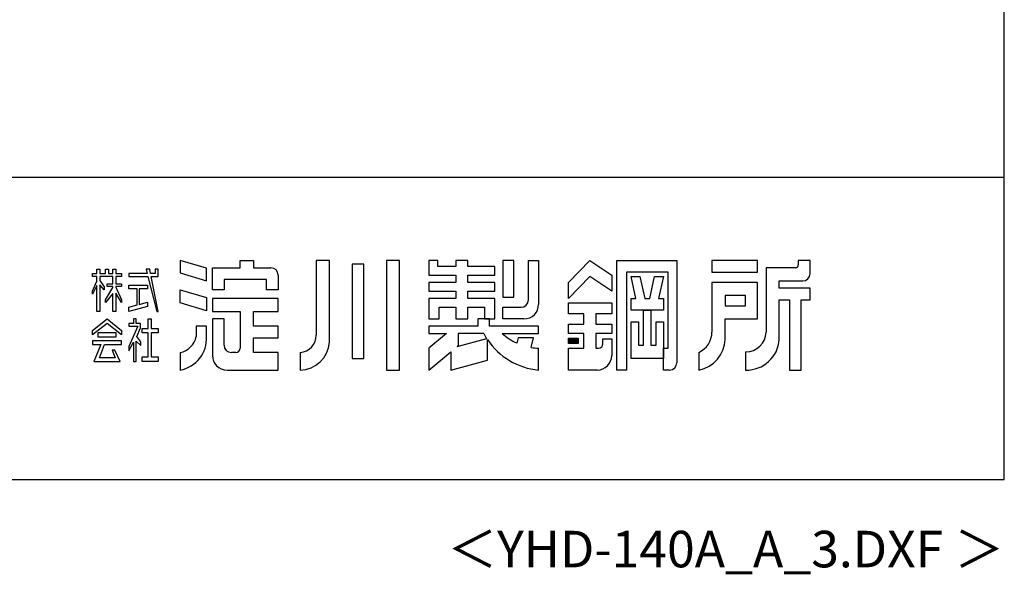
# Model space of a CAD drawing. Extents: x 543 to 20478, y 194 to 14052.
# Drawn here: x 17113 to 20478, y 194 to 2091 of the extents above; entities that cross this region are included whole.
import ezdxf
from ezdxf.enums import TextEntityAlignment as Align

# ---------------------------------------------------------------- set-up
doc = ezdxf.new("R2010")
doc.units = 0
doc.header["$LTSCALE"] = 50
doc.header["$MEASUREMENT"] = 0
for name, color, linetype in [('FILENAME', 7, 'CONTINUOUS'), ('WAKUSEN-01', 50, 'CONTINUOUS'), ('YODOROGO', 130, 'CONTINUOUS')]:
    doc.layers.add(name, color=color, linetype=linetype)
doc.styles.add('FILENAME', font='romans', dxfattribs={"height": 125, "bigfont": 'bigfont'})

msp = doc.modelspace()

# ---------------------------------------------------------------- linework, layer by layer
at = {"layer": 'WAKUSEN-01'}
for p, q in [((20477.5, 517.5), (20477.5, 14052.5)), ((12850, 1552.5), (20477.5, 1552.5)), ((12850, 1552.5), (20477.5, 1552.5)), ((12850, 1552.5), (20477.5, 1552.5)), ((542.5, 517.5), (20477.5, 517.5))]:
    msp.add_line(p, q, dxfattribs=at)
at = {"layer": 'YODOROGO'}
for p, q in [((17751, 1240.5), (17661, 1267.3)), ((17661, 1267.3), (17661, 1224.8)), ((17751, 1240.5), (17661, 1267.3)), ((17661, 1267.3), (17661, 1224.8)), ((17751, 1240.5), (17661, 1267.3)), ((17661, 1267.3), (17661, 1224.8)), ((17866, 1267.3), (17911, 1267.3)), ((17866, 1242.3), (17866, 1267.3)), ((17866, 1267.3), (17911, 1267.3)), ((17866, 1242.3), (17866, 1267.3)), ((17866, 1267.3), (17911, 1267.3)), ((17866, 1242.3), (17866, 1267.3)), ((17911, 1267.3), (17911, 1242.3)), ((17911, 1267.3), (17911, 1242.3)), ((17911, 1267.3), (17911, 1242.3)), ((18126, 1267.3), (18126, 1012.3)), ((18171, 1267.3), (18126, 1267.3)), ((18126, 1267.3), (18126, 1012.3)), ((18171, 1267.3), (18126, 1267.3)), ((18126, 1267.3), (18126, 1012.3)), ((18171, 1267.3), (18126, 1267.3)), ((18171, 987.3), (18171, 1267.3)), ((18171, 987.3), (18171, 1267.3)), ((18171, 987.3), (18171, 1267.3)), ((18248.5, 1254.8), (18248.5, 932.3)), ((18288.5, 1254.8), (18248.5, 1254.8)), ((18248.5, 1254.8), (18248.5, 932.3)), ((18288.5, 1254.8), (18248.5, 1254.8)), ((18248.5, 1254.8), (18248.5, 932.3)), ((18288.5, 1254.8), (18248.5, 1254.8)), ((18288.5, 932.3), (18288.5, 1254.8)), ((18288.5, 932.3), (18288.5, 1254.8)), ((18288.5, 932.3), (18288.5, 1254.8)), ((18366, 1267.3), (18366, 892.3)), ((18411, 1267.3), (18366, 1267.3)), ((18366, 1267.3), (18366, 892.3)), ((18411, 1267.3), (18366, 1267.3)), ((18366, 1267.3), (18366, 892.3)), ((18411, 1267.3), (18366, 1267.3)), ((18411, 892.3), (18411, 1267.3)), ((18411, 892.3), (18411, 1267.3)), ((18411, 892.3), (18411, 1267.3)), ((18511, 1267.3), (18511, 1217.3)), ((18541, 1267.3), (18511, 1267.3)), ((18511, 1267.3), (18511, 1217.3)), ((18541, 1267.3), (18511, 1267.3)), ((18511, 1267.3), (18511, 1217.3)), ((18541, 1267.3), (18511, 1267.3)), ((18541, 1247.3), (18541, 1267.3)), ((18541, 1247.3), (18541, 1267.3)), ((18541, 1247.3), (18541, 1267.3)), ((18603.5, 1247.3), (18541, 1247.3)), ((18603.5, 1247.3), (18541, 1247.3)), ((18603.5, 1247.3), (18541, 1247.3)), ((18603.5, 1267.3), (18603.5, 1247.3)), ((18643.5, 1267.3), (18603.5, 1267.3)), ((18603.5, 1267.3), (18603.5, 1247.3)), ((18643.5, 1267.3), (18603.5, 1267.3)), ((18603.5, 1267.3), (18603.5, 1247.3)), ((18643.5, 1267.3), (18603.5, 1267.3)), ((18643.5, 1247.3), (18643.5, 1267.3)), ((18643.5, 1247.3), (18643.5, 1267.3)), ((18643.5, 1247.3), (18643.5, 1267.3)), ((18736, 1247.3), (18643.5, 1247.3)), ((18736, 1247.3), (18643.5, 1247.3)), ((18736, 1247.3), (18643.5, 1247.3)), ((18736, 1217.3), (18736, 1247.3)), ((18736, 1217.3), (18736, 1247.3)), ((18736, 1217.3), (18736, 1247.3)), ((18801, 1267.3), (18763.5, 1267.3)), ((18763.5, 1267.3), (18763.5, 1142.3)), ((18801, 1267.3), (18763.5, 1267.3)), ((18763.5, 1267.3), (18763.5, 1142.3)), ((18801, 1267.3), (18763.5, 1267.3)), ((18763.5, 1267.3), (18763.5, 1142.3)), ((18801, 1142.3), (18801, 1267.3)), ((18801, 1142.3), (18801, 1267.3)), ((18801, 1142.3), (18801, 1267.3)), ((18851, 1267.3), (18886, 1267.3)), ((18851, 1132.3), (18851, 1267.3)), ((18851, 1267.3), (18886, 1267.3)), ((18851, 1132.3), (18851, 1267.3)), ((18851, 1267.3), (18886, 1267.3)), ((18851, 1132.3), (18851, 1267.3)), ((18886, 1267.3), (18886, 1117.3)), ((18886, 1267.3), (18886, 1117.3)), ((18886, 1267.3), (18886, 1117.3)), ((18988.5, 1192.3), (19061, 1267.3)), ((18988.5, 1192.3), (19061, 1267.3)), ((18988.5, 1192.3), (19061, 1267.3)), ((19061, 1267.3), (19136, 1217.3)), ((19061, 1267.3), (19136, 1217.3)), ((19061, 1267.3), (19136, 1217.3)), ((19153.5, 892.3), (19153.5, 1267.3)), ((19153.5, 1267.3), (19358.5, 1267.3)), ((19153.5, 892.3), (19153.5, 1267.3)), ((19153.5, 1267.3), (19358.5, 1267.3)), ((19153.5, 892.3), (19153.5, 1267.3)), ((19153.5, 1267.3), (19358.5, 1267.3)), ((19358.5, 1267.3), (19358.5, 917.3)), ((19358.5, 1267.3), (19358.5, 917.3)), ((19358.5, 1267.3), (19358.5, 917.3)), ((19633.5, 1267.3), (19478.5, 1267.3)), ((19478.5, 1267.3), (19478.5, 1227.3)), ((19633.5, 1267.3), (19478.5, 1267.3)), ((19478.5, 1267.3), (19478.5, 1227.3)), ((19633.5, 1267.3), (19478.5, 1267.3)), ((19478.5, 1267.3), (19478.5, 1227.3)), ((19633.5, 1227.3), (19633.5, 1267.3)), ((19633.5, 1227.3), (19633.5, 1267.3)), ((19633.5, 1227.3), (19633.5, 1267.3)), ((19773.5, 1267.3), (19773.5, 1252.3)), ((19813.5, 1267.3), (19773.5, 1267.3)), ((19773.5, 1267.3), (19773.5, 1252.3)), ((19813.5, 1267.3), (19773.5, 1267.3)), ((19773.5, 1267.3), (19773.5, 1252.3)), ((19813.5, 1267.3), (19773.5, 1267.3)), ((19813.5, 1222.3), (19813.5, 1267.3)), ((19813.5, 1222.3), (19813.5, 1267.3)), ((19813.5, 1222.3), (19813.5, 1267.3)), ((17361, 1222.3), (17376, 1222.3)), ((17361, 1212.3), (17361, 1222.3)), ((17361, 1222.3), (17376, 1222.3)), ((17361, 1212.3), (17361, 1222.3)), ((17361, 1222.3), (17376, 1222.3)), ((17361, 1212.3), (17361, 1222.3)), ((17376, 1212.3), (17361, 1212.3)), ((17376, 1212.3), (17361, 1212.3)), ((17376, 1212.3), (17361, 1212.3)), ((17376, 1237.3), (17386, 1237.3)), ((17376, 1222.3), (17376, 1237.3)), ((17376, 1237.3), (17386, 1237.3)), ((17376, 1222.3), (17376, 1237.3)), ((17376, 1237.3), (17386, 1237.3)), ((17376, 1222.3), (17376, 1237.3)), ((17376, 1196.7), (17376, 1212.3)), ((17376, 1196.7), (17376, 1212.3)), ((17376, 1196.7), (17376, 1212.3)), ((17386, 1237.3), (17386, 1222.3)), ((17386, 1237.3), (17386, 1222.3)), ((17386, 1237.3), (17386, 1222.3)), ((17386, 1222.3), (17406, 1222.3)), ((17386, 1222.3), (17406, 1222.3)), ((17386, 1222.3), (17406, 1222.3)), ((17386, 1212.3), (17386, 1198.6)), ((17431, 1212.3), (17386, 1212.3)), ((17386, 1212.3), (17386, 1198.6)), ((17431, 1212.3), (17386, 1212.3)), ((17386, 1212.3), (17386, 1198.6)), ((17431, 1212.3), (17386, 1212.3)), ((17406, 1237.3), (17416, 1237.3)), ((17406, 1222.3), (17406, 1237.3)), ((17406, 1237.3), (17416, 1237.3)), ((17406, 1222.3), (17406, 1237.3)), ((17406, 1237.3), (17416, 1237.3)), ((17406, 1222.3), (17406, 1237.3)), ((17416, 1237.3), (17416, 1222.3)), ((17416, 1237.3), (17416, 1222.3)), ((17416, 1237.3), (17416, 1222.3)), ((17416, 1222.3), (17431, 1222.3)), ((17416, 1222.3), (17431, 1222.3)), ((17416, 1222.3), (17431, 1222.3)), ((17431, 1237.3), (17441, 1237.3)), ((17431, 1222.3), (17431, 1237.3)), ((17431, 1237.3), (17441, 1237.3)), ((17431, 1222.3), (17431, 1237.3)), ((17431, 1237.3), (17441, 1237.3)), ((17431, 1222.3), (17431, 1237.3)), ((17431, 1187.9), (17431, 1212.3)), ((17431, 1187.9), (17431, 1212.3)), ((17431, 1187.9), (17431, 1212.3)), ((17441, 1237.3), (17441, 1222.3)), ((17441, 1237.3), (17441, 1222.3)), ((17441, 1237.3), (17441, 1222.3)), ((17441, 1222.3), (17461, 1222.3)), ((17441, 1222.3), (17461, 1222.3)), ((17441, 1222.3), (17461, 1222.3)), ((17441, 1212.3), (17441, 1187.9)), ((17461, 1212.3), (17441, 1212.3)), ((17441, 1212.3), (17441, 1187.9)), ((17461, 1212.3), (17441, 1212.3)), ((17441, 1212.3), (17441, 1187.9)), ((17461, 1212.3), (17441, 1212.3)), ((17461, 1222.3), (17461, 1212.3)), ((17461, 1222.3), (17461, 1212.3)), ((17461, 1222.3), (17461, 1212.3)), ((17486, 1222.3), (17486, 1212.3)), ((17547.9, 1222.3), (17486, 1222.3)), ((17486, 1222.3), (17486, 1212.3)), ((17547.9, 1222.3), (17486, 1222.3)), ((17486, 1222.3), (17486, 1212.3)), ((17547.9, 1222.3), (17486, 1222.3)), ((17486, 1212.3), (17550.1, 1212.3)), ((17486, 1212.3), (17550.1, 1212.3)), ((17486, 1212.3), (17550.1, 1212.3)), ((17544.5, 1237.3), (17547.9, 1222.3)), ((17557, 1237.3), (17544.5, 1237.3)), ((17544.5, 1237.3), (17547.9, 1222.3)), ((17557, 1237.3), (17544.5, 1237.3)), ((17544.5, 1237.3), (17547.9, 1222.3)), ((17557, 1237.3), (17544.5, 1237.3)), ((17550.1, 1212.3), (17581, 1092.3)), ((17550.1, 1212.3), (17581, 1092.3)), ((17550.1, 1212.3), (17581, 1092.3)), ((17559.9, 1222.3), (17557, 1237.3)), ((17559.9, 1222.3), (17557, 1237.3)), ((17559.9, 1222.3), (17557, 1237.3)), ((17576, 1222.3), (17559.9, 1222.3)), ((17576, 1222.3), (17559.9, 1222.3)), ((17576, 1222.3), (17559.9, 1222.3)), ((17561.8, 1212.3), (17586, 1212.3)), ((17586, 1092.3), (17561.8, 1212.3)), ((17561.8, 1212.3), (17586, 1212.3)), ((17586, 1092.3), (17561.8, 1212.3)), ((17561.8, 1212.3), (17586, 1212.3)), ((17586, 1092.3), (17561.8, 1212.3)), ((17576, 1237.3), (17576, 1222.3)), ((17586, 1237.3), (17576, 1237.3)), ((17576, 1237.3), (17576, 1222.3)), ((17586, 1237.3), (17576, 1237.3)), ((17576, 1237.3), (17576, 1222.3)), ((17586, 1237.3), (17576, 1237.3)), ((17586, 1222.3), (17586, 1237.3)), ((17586, 1222.3), (17586, 1237.3)), ((17586, 1222.3), (17586, 1237.3)), ((17586, 1212.3), (17586, 1222.3)), ((17586, 1212.3), (17586, 1222.3)), ((17586, 1212.3), (17586, 1222.3)), ((17661, 1224.8), (17751, 1198)), ((17661, 1224.8), (17751, 1198)), ((17661, 1224.8), (17751, 1198)), ((17751, 1198), (17751, 1240.5)), ((17751, 1198), (17751, 1240.5)), ((17751, 1198), (17751, 1240.5)), ((17771, 1242.3), (17866, 1242.3)), ((17771, 1167.3), (17771, 1242.3)), ((17771, 1242.3), (17866, 1242.3)), ((17771, 1167.3), (17771, 1242.3)), ((17771, 1242.3), (17866, 1242.3)), ((17771, 1167.3), (17771, 1242.3)), ((17911, 1242.3), (17971, 1242.3)), ((17911, 1242.3), (17971, 1242.3)), ((17911, 1242.3), (17971, 1242.3)), ((17996, 1217.3), (17996, 1167.3)), ((17996, 1217.3), (17996, 1167.3)), ((17996, 1217.3), (17996, 1167.3)), ((18511, 1217.3), (18603.5, 1217.3)), ((18511, 1217.3), (18603.5, 1217.3)), ((18511, 1217.3), (18603.5, 1217.3)), ((18603.5, 1217.3), (18603.5, 1192.3)), ((18603.5, 1217.3), (18603.5, 1192.3)), ((18603.5, 1217.3), (18603.5, 1192.3)), ((18643.5, 1217.3), (18736, 1217.3)), ((18643.5, 1192.3), (18643.5, 1217.3)), ((18643.5, 1217.3), (18736, 1217.3)), ((18643.5, 1192.3), (18643.5, 1217.3)), ((18643.5, 1217.3), (18736, 1217.3)), ((18643.5, 1192.3), (18643.5, 1217.3)), ((19061, 1212.3), (18988.5, 1137.3)), ((19061, 1212.3), (18988.5, 1137.3)), ((19061, 1212.3), (18988.5, 1137.3)), ((19136, 1162.3), (19061, 1212.3)), ((19136, 1162.3), (19061, 1212.3)), ((19136, 1162.3), (19061, 1212.3)), ((19136, 1217.3), (19136, 1162.3)), ((19136, 1217.3), (19136, 1162.3)), ((19136, 1217.3), (19136, 1162.3)), ((19186, 1227.3), (19186, 892.3)), ((19328.5, 1227.3), (19186, 1227.3)), ((19186, 1227.3), (19186, 892.3)), ((19328.5, 1227.3), (19186, 1227.3)), ((19186, 1227.3), (19186, 892.3)), ((19328.5, 1227.3), (19186, 1227.3)), ((19202.3, 1212.3), (19232.3, 1212.3)), ((19218.5, 1137.3), (19202.3, 1212.3)), ((19202.3, 1212.3), (19232.3, 1212.3)), ((19218.5, 1137.3), (19202.3, 1212.3)), ((19202.3, 1212.3), (19232.3, 1212.3)), ((19218.5, 1137.3), (19202.3, 1212.3)), ((19232.3, 1212.3), (19248.5, 1137.3)), ((19232.3, 1212.3), (19248.5, 1137.3)), ((19232.3, 1212.3), (19248.5, 1137.3)), ((19266, 1137.3), (19282.3, 1212.3)), ((19266, 1137.3), (19282.3, 1212.3)), ((19266, 1137.3), (19282.3, 1212.3)), ((19282.3, 1212.3), (19312.3, 1212.3)), ((19282.3, 1212.3), (19312.3, 1212.3)), ((19282.3, 1212.3), (19312.3, 1212.3)), ((19312.3, 1212.3), (19296, 1137.3)), ((19312.3, 1212.3), (19296, 1137.3)), ((19312.3, 1212.3), (19296, 1137.3)), ((19328.5, 967.3), (19328.5, 1227.3)), ((19328.5, 967.3), (19328.5, 1227.3)), ((19328.5, 967.3), (19328.5, 1227.3)), ((19478.5, 1227.3), (19633.5, 1227.3)), ((19478.5, 1227.3), (19633.5, 1227.3)), ((19478.5, 1227.3), (19633.5, 1227.3)), ((19663.5, 1242.3), (19663.5, 1022.3)), ((19763.5, 1242.3), (19663.5, 1242.3)), ((19663.5, 1242.3), (19663.5, 1022.3)), ((19763.5, 1242.3), (19663.5, 1242.3)), ((19663.5, 1242.3), (19663.5, 1022.3)), ((19763.5, 1242.3), (19663.5, 1242.3)), ((17361, 1162.4), (17376, 1196.7)), ((17361, 1162.4), (17376, 1196.7)), ((17361, 1162.4), (17376, 1196.7)), ((17376, 1181.7), (17361, 1152.4)), ((17376, 1181.7), (17361, 1152.4)), ((17376, 1181.7), (17361, 1152.4)), ((17376, 1092.3), (17376, 1181.7)), ((17376, 1092.3), (17376, 1181.7)), ((17376, 1092.3), (17376, 1181.7)), ((17386, 1198.6), (17401, 1177.3)), ((17386, 1198.6), (17401, 1177.3)), ((17386, 1198.6), (17401, 1177.3)), ((17386, 1183.6), (17386, 1092.3)), ((17401, 1167.3), (17386, 1183.6)), ((17386, 1183.6), (17386, 1092.3)), ((17401, 1167.3), (17386, 1183.6)), ((17386, 1183.6), (17386, 1092.3)), ((17401, 1167.3), (17386, 1183.6)), ((17411, 1187.9), (17431, 1187.9)), ((17411, 1177.9), (17411, 1187.9)), ((17411, 1187.9), (17431, 1187.9)), ((17411, 1177.9), (17411, 1187.9)), ((17411, 1187.9), (17431, 1187.9)), ((17411, 1177.9), (17411, 1187.9)), ((17431, 1177.9), (17411, 1177.9)), ((17431, 1177.9), (17411, 1177.9)), ((17431, 1177.9), (17411, 1177.9)), ((17431, 1174.8), (17431, 1177.9)), ((17431, 1174.8), (17431, 1177.9)), ((17431, 1174.8), (17431, 1177.9)), ((17441, 1187.9), (17461, 1187.9)), ((17441, 1187.9), (17461, 1187.9)), ((17441, 1187.9), (17461, 1187.9)), ((17441, 1177.9), (17441, 1175.9)), ((17461, 1177.9), (17441, 1177.9)), ((17441, 1177.9), (17441, 1175.9)), ((17461, 1177.9), (17441, 1177.9)), ((17441, 1177.9), (17441, 1175.9)), ((17461, 1177.9), (17441, 1177.9)), ((17461, 1187.9), (17461, 1177.9)), ((17461, 1187.9), (17461, 1177.9)), ((17461, 1187.9), (17461, 1177.9)), ((17486, 1182.9), (17548.8, 1182.9)), ((17486, 1170.4), (17486, 1182.9)), ((17486, 1182.9), (17548.8, 1182.9)), ((17486, 1170.4), (17486, 1182.9)), ((17486, 1182.9), (17548.8, 1182.9)), ((17486, 1170.4), (17486, 1182.9)), ((17548.8, 1182.9), (17548.8, 1170.4)), ((17548.8, 1182.9), (17548.8, 1170.4)), ((17548.8, 1182.9), (17548.8, 1170.4)), ((17956, 1202.3), (17811, 1202.3)), ((17811, 1202.3), (17811, 1167.3)), ((17956, 1202.3), (17811, 1202.3)), ((17811, 1202.3), (17811, 1167.3)), ((17956, 1202.3), (17811, 1202.3)), ((17811, 1202.3), (17811, 1167.3)), ((17956, 1167.3), (17956, 1202.3)), ((17956, 1167.3), (17956, 1202.3)), ((17956, 1167.3), (17956, 1202.3)), ((18511, 1192.3), (18511, 1162.3)), ((18603.5, 1192.3), (18511, 1192.3)), ((18511, 1192.3), (18511, 1162.3)), ((18603.5, 1192.3), (18511, 1192.3)), ((18511, 1192.3), (18511, 1162.3)), ((18603.5, 1192.3), (18511, 1192.3)), ((18736, 1192.3), (18643.5, 1192.3)), ((18736, 1192.3), (18643.5, 1192.3)), ((18736, 1192.3), (18643.5, 1192.3)), ((18736, 1162.3), (18736, 1192.3)), ((18736, 1162.3), (18736, 1192.3)), ((18736, 1162.3), (18736, 1192.3)), ((18988.5, 1137.3), (18988.5, 1192.3)), ((18988.5, 1137.3), (18988.5, 1192.3)), ((18988.5, 1137.3), (18988.5, 1192.3)), ((19633.5, 1192.3), (19478.5, 1192.3)), ((19478.5, 1192.3), (19478.5, 1022.3)), ((19633.5, 1192.3), (19478.5, 1192.3)), ((19478.5, 1192.3), (19478.5, 1022.3)), ((19633.5, 1192.3), (19478.5, 1192.3)), ((19478.5, 1192.3), (19478.5, 1022.3)), ((19633.5, 1067.3), (19633.5, 1192.3)), ((19633.5, 1067.3), (19633.5, 1192.3)), ((19633.5, 1067.3), (19633.5, 1192.3)), ((19708.5, 1197.3), (19788.5, 1197.3)), ((19708.5, 1172.3), (19708.5, 1197.3)), ((19708.5, 1197.3), (19788.5, 1197.3)), ((19708.5, 1172.3), (19708.5, 1197.3)), ((19708.5, 1197.3), (19788.5, 1197.3)), ((19708.5, 1172.3), (19708.5, 1197.3)), ((17361, 1152.4), (17361, 1162.4)), ((17361, 1152.4), (17361, 1162.4)), ((17361, 1152.4), (17361, 1162.4)), ((17401, 1177.3), (17401, 1167.3)), ((17401, 1177.3), (17401, 1167.3)), ((17401, 1177.3), (17401, 1167.3)), ((17406, 1133.1), (17431, 1174.8)), ((17406, 1133.1), (17431, 1174.8)), ((17406, 1133.1), (17431, 1174.8)), ((17431, 1154.8), (17406, 1123.1)), ((17431, 1154.8), (17406, 1123.1)), ((17431, 1154.8), (17406, 1123.1)), ((17431, 1092.3), (17431, 1154.8)), ((17431, 1092.3), (17431, 1154.8)), ((17431, 1092.3), (17431, 1154.8)), ((17441, 1175.9), (17461, 1133.1)), ((17441, 1175.9), (17461, 1133.1)), ((17441, 1175.9), (17461, 1133.1)), ((17441, 1155.9), (17441, 1092.3)), ((17461, 1123.1), (17441, 1155.9)), ((17441, 1155.9), (17441, 1092.3)), ((17461, 1123.1), (17441, 1155.9)), ((17441, 1155.9), (17441, 1092.3)), ((17461, 1123.1), (17441, 1155.9)), ((17513.6, 1170.4), (17486, 1170.4)), ((17513.6, 1170.4), (17486, 1170.4)), ((17513.6, 1170.4), (17486, 1170.4)), ((17513.6, 1115.4), (17513.6, 1170.4)), ((17513.6, 1115.4), (17513.6, 1170.4)), ((17513.6, 1115.4), (17513.6, 1170.4)), ((17521.1, 1170.4), (17521.1, 1116.8)), ((17548.8, 1170.4), (17521.1, 1170.4)), ((17521.1, 1170.4), (17521.1, 1116.8)), ((17548.8, 1170.4), (17521.1, 1170.4)), ((17521.1, 1170.4), (17521.1, 1116.8)), ((17548.8, 1170.4), (17521.1, 1170.4)), ((17661, 1167.3), (17751, 1140.5)), ((17661, 1122.3), (17661, 1167.3)), ((17661, 1167.3), (17751, 1140.5)), ((17661, 1122.3), (17661, 1167.3)), ((17661, 1167.3), (17751, 1140.5)), ((17661, 1122.3), (17661, 1167.3)), ((17811, 1167.3), (17771, 1167.3)), ((17811, 1167.3), (17771, 1167.3)), ((17811, 1167.3), (17771, 1167.3)), ((17996, 1167.3), (17956, 1167.3)), ((17996, 1167.3), (17956, 1167.3)), ((17996, 1167.3), (17956, 1167.3)), ((18511, 1162.3), (18603.5, 1162.3)), ((18511, 1162.3), (18603.5, 1162.3)), ((18511, 1162.3), (18603.5, 1162.3)), ((18603.5, 1162.3), (18603.5, 1137.3)), ((18603.5, 1162.3), (18603.5, 1137.3)), ((18603.5, 1162.3), (18603.5, 1137.3)), ((18643.5, 1162.3), (18736, 1162.3)), ((18643.5, 1137.3), (18643.5, 1162.3)), ((18643.5, 1162.3), (18736, 1162.3)), ((18643.5, 1137.3), (18643.5, 1162.3)), ((18643.5, 1162.3), (18736, 1162.3)), ((18643.5, 1137.3), (18643.5, 1162.3)), ((19523.5, 1147.3), (19523.5, 1112.3)), ((19593.5, 1147.3), (19523.5, 1147.3)), ((19523.5, 1147.3), (19523.5, 1112.3)), ((19593.5, 1147.3), (19523.5, 1147.3)), ((19523.5, 1147.3), (19523.5, 1112.3)), ((19593.5, 1147.3), (19523.5, 1147.3)), ((19593.5, 1112.3), (19593.5, 1147.3)), ((19593.5, 1112.3), (19593.5, 1147.3)), ((19593.5, 1112.3), (19593.5, 1147.3)), ((19813.5, 1172.3), (19708.5, 1172.3)), ((19813.5, 1172.3), (19708.5, 1172.3)), ((19813.5, 1172.3), (19708.5, 1172.3)), ((19813.5, 1132.3), (19813.5, 1172.3)), ((19813.5, 1132.3), (19813.5, 1172.3)), ((19813.5, 1132.3), (19813.5, 1172.3)), ((17406, 1123.1), (17406, 1133.1)), ((17406, 1123.1), (17406, 1133.1)), ((17406, 1123.1), (17406, 1133.1)), ((17461, 1133.1), (17461, 1123.1)), ((17461, 1133.1), (17461, 1123.1)), ((17461, 1133.1), (17461, 1123.1)), ((17486, 1107.3), (17513.6, 1115.4)), ((17486, 1107.3), (17513.6, 1115.4)), ((17486, 1107.3), (17513.6, 1115.4)), ((17521.1, 1116.8), (17548.8, 1124.2)), ((17521.1, 1116.8), (17548.8, 1124.2)), ((17521.1, 1116.8), (17548.8, 1124.2)), ((17548.8, 1124.2), (17548.8, 1109.8)), ((17548.8, 1124.2), (17548.8, 1109.8)), ((17548.8, 1124.2), (17548.8, 1109.8)), ((17751, 1095.5), (17661, 1122.3)), ((17751, 1095.5), (17661, 1122.3)), ((17751, 1095.5), (17661, 1122.3)), ((17751, 1140.5), (17751, 1095.5)), ((17751, 1140.5), (17751, 1095.5)), ((17751, 1140.5), (17751, 1095.5)), ((17996, 1137.3), (17771, 1137.3)), ((17771, 1137.3), (17771, 1092.3)), ((17996, 1137.3), (17771, 1137.3)), ((17771, 1137.3), (17771, 1092.3)), ((17996, 1137.3), (17771, 1137.3)), ((17771, 1137.3), (17771, 1092.3)), ((17996, 1092.3), (17996, 1137.3)), ((17996, 1092.3), (17996, 1137.3)), ((17996, 1092.3), (17996, 1137.3)), ((18511, 1137.3), (18511, 1067.3)), ((18603.5, 1137.3), (18511, 1137.3)), ((18511, 1137.3), (18511, 1067.3)), ((18603.5, 1137.3), (18511, 1137.3)), ((18511, 1137.3), (18511, 1067.3)), ((18603.5, 1137.3), (18511, 1137.3)), ((18736, 1137.3), (18643.5, 1137.3)), ((18736, 1137.3), (18643.5, 1137.3)), ((18736, 1137.3), (18643.5, 1137.3)), ((18736, 1067.3), (18736, 1137.3)), ((18736, 1067.3), (18736, 1137.3)), ((18736, 1067.3), (18736, 1137.3)), ((18763.5, 1142.3), (18801, 1142.3)), ((18763.5, 1142.3), (18801, 1142.3)), ((18763.5, 1142.3), (18801, 1142.3)), ((18988.5, 1122.3), (19136, 1122.3)), ((18988.5, 1084.8), (18988.5, 1122.3)), ((18988.5, 1122.3), (19136, 1122.3)), ((18988.5, 1084.8), (18988.5, 1122.3)), ((18988.5, 1122.3), (19136, 1122.3)), ((18988.5, 1084.8), (18988.5, 1122.3)), ((19136, 1122.3), (19136, 1084.8)), ((19136, 1122.3), (19136, 1084.8)), ((19136, 1122.3), (19136, 1084.8)), ((19202.3, 1137.3), (19218.5, 1137.3)), ((19202.3, 1097.3), (19202.3, 1137.3)), ((19202.3, 1137.3), (19218.5, 1137.3)), ((19202.3, 1097.3), (19202.3, 1137.3)), ((19202.3, 1137.3), (19218.5, 1137.3)), ((19202.3, 1097.3), (19202.3, 1137.3)), ((19248.5, 1137.3), (19266, 1137.3)), ((19248.5, 1137.3), (19266, 1137.3)), ((19248.5, 1137.3), (19266, 1137.3)), ((19296, 1137.3), (19312.3, 1137.3)), ((19296, 1137.3), (19312.3, 1137.3)), ((19296, 1137.3), (19312.3, 1137.3)), ((19312.3, 1137.3), (19312.3, 1097.3)), ((19312.3, 1137.3), (19312.3, 1097.3)), ((19312.3, 1137.3), (19312.3, 1097.3)), ((19523.5, 1112.3), (19593.5, 1112.3)), ((19523.5, 1112.3), (19593.5, 1112.3)), ((19523.5, 1112.3), (19593.5, 1112.3)), ((19708.5, 997.3), (19708.5, 1132.3)), ((19708.5, 1132.3), (19743.5, 1132.3)), ((19708.5, 997.3), (19708.5, 1132.3)), ((19708.5, 1132.3), (19743.5, 1132.3)), ((19708.5, 997.3), (19708.5, 1132.3)), ((19708.5, 1132.3), (19743.5, 1132.3)), ((19743.5, 1132.3), (19743.5, 892.3)), ((19743.5, 1132.3), (19743.5, 892.3)), ((19743.5, 1132.3), (19743.5, 892.3)), ((19783.5, 892.3), (19783.5, 1132.3)), ((19783.5, 1132.3), (19813.5, 1132.3)), ((19783.5, 892.3), (19783.5, 1132.3)), ((19783.5, 1132.3), (19813.5, 1132.3)), ((19783.5, 892.3), (19783.5, 1132.3)), ((19783.5, 1132.3), (19813.5, 1132.3)), ((17386, 1092.3), (17376, 1092.3)), ((17386, 1092.3), (17376, 1092.3)), ((17386, 1092.3), (17376, 1092.3)), ((17441, 1092.3), (17431, 1092.3)), ((17441, 1092.3), (17431, 1092.3)), ((17441, 1092.3), (17431, 1092.3)), ((17548.8, 1109.8), (17486, 1092.3)), ((17548.8, 1109.8), (17486, 1092.3)), ((17548.8, 1109.8), (17486, 1092.3)), ((17486, 1092.3), (17486, 1107.3)), ((17486, 1092.3), (17486, 1107.3)), ((17486, 1092.3), (17486, 1107.3)), ((17581, 1092.3), (17586, 1092.3)), ((17581, 1092.3), (17586, 1092.3)), ((17581, 1092.3), (17586, 1092.3)), ((17771, 1092.3), (17866, 1092.3)), ((17771, 1092.3), (17866, 1092.3)), ((17771, 1092.3), (17866, 1092.3)), ((17866, 1092.3), (17866, 967.3)), ((17866, 1092.3), (17866, 967.3)), ((17866, 1092.3), (17866, 967.3)), ((17911, 1042.3), (17911, 1092.3)), ((17911, 1092.3), (17996, 1092.3)), ((17911, 1042.3), (17911, 1092.3)), ((17911, 1092.3), (17996, 1092.3)), ((17911, 1042.3), (17911, 1092.3)), ((17911, 1092.3), (17996, 1092.3)), ((18546, 1067.3), (18546, 1107.3)), ((18546, 1107.3), (18603.5, 1107.3)), ((18546, 1067.3), (18546, 1107.3)), ((18546, 1107.3), (18603.5, 1107.3)), ((18546, 1067.3), (18546, 1107.3)), ((18546, 1107.3), (18603.5, 1107.3)), ((18603.5, 1107.3), (18603.5, 1067.3)), ((18603.5, 1107.3), (18603.5, 1067.3)), ((18603.5, 1107.3), (18603.5, 1067.3)), ((18643.5, 1107.3), (18701, 1107.3)), ((18643.5, 1067.3), (18643.5, 1107.3)), ((18643.5, 1107.3), (18701, 1107.3)), ((18643.5, 1067.3), (18643.5, 1107.3)), ((18643.5, 1107.3), (18701, 1107.3)), ((18643.5, 1067.3), (18643.5, 1107.3)), ((18701, 1107.3), (18701, 1067.3)), ((18701, 1107.3), (18701, 1067.3)), ((18701, 1107.3), (18701, 1067.3)), ((18763.5, 1107.3), (18826, 1107.3)), ((18763.5, 1067.3), (18763.5, 1107.3)), ((18763.5, 1107.3), (18826, 1107.3)), ((18763.5, 1067.3), (18763.5, 1107.3)), ((18763.5, 1107.3), (18826, 1107.3)), ((18763.5, 1067.3), (18763.5, 1107.3)), ((19041, 1084.8), (18988.5, 1084.8)), ((19041, 1084.8), (18988.5, 1084.8)), ((19041, 1084.8), (18988.5, 1084.8)), ((19041, 1049.8), (19041, 1084.8)), ((19041, 1049.8), (19041, 1084.8)), ((19041, 1049.8), (19041, 1084.8)), ((19136, 1084.8), (19081, 1084.8)), ((19081, 1084.8), (19081, 1049.8)), ((19136, 1084.8), (19081, 1084.8)), ((19081, 1084.8), (19081, 1049.8)), ((19136, 1084.8), (19081, 1084.8)), ((19081, 1084.8), (19081, 1049.8)), ((19312.3, 1097.3), (19202.3, 1097.3)), ((19312.3, 1097.3), (19202.3, 1097.3)), ((19312.3, 1097.3), (19202.3, 1097.3)), ((19244.8, 977.3), (19244.8, 1097.3)), ((19244.8, 1097.3), (19269.8, 1097.3)), ((19244.8, 977.3), (19244.8, 1097.3)), ((19244.8, 1097.3), (19269.8, 1097.3)), ((19244.8, 977.3), (19244.8, 1097.3)), ((19244.8, 1097.3), (19269.8, 1097.3)), ((19269.8, 1097.3), (19269.8, 977.3)), ((19269.8, 1097.3), (19269.8, 977.3)), ((19269.8, 1097.3), (19269.8, 977.3)), ((17361, 1027.5), (17411, 1067.3)), ((17361, 1027.5), (17411, 1067.3)), ((17361, 1027.5), (17411, 1067.3)), ((17411, 1052.3), (17361, 1012.5)), ((17411, 1052.3), (17361, 1012.5)), ((17411, 1052.3), (17361, 1012.5)), ((17411, 1067.3), (17461, 1027.5)), ((17411, 1067.3), (17461, 1027.5)), ((17411, 1067.3), (17461, 1027.5)), ((17461, 1012.5), (17411, 1052.3)), ((17461, 1012.5), (17411, 1052.3)), ((17461, 1012.5), (17411, 1052.3)), ((17486, 1052.3), (17486, 1042.3)), ((17501, 1052.3), (17486, 1052.3)), ((17486, 1052.3), (17486, 1042.3)), ((17501, 1052.3), (17486, 1052.3)), ((17486, 1052.3), (17486, 1042.3)), ((17501, 1052.3), (17486, 1052.3)), ((17501, 1067.3), (17501, 1052.3)), ((17511, 1067.3), (17501, 1067.3)), ((17501, 1067.3), (17501, 1052.3)), ((17511, 1067.3), (17501, 1067.3)), ((17501, 1067.3), (17501, 1052.3)), ((17501, 1067.3), (17501, 1067.3)), ((17511, 1067.3), (17501, 1067.3)), ((17511, 1052.3), (17511, 1067.3)), ((17511, 1052.3), (17511, 1067.3)), ((17511, 1052.3), (17511, 1067.3)), ((17525.6, 1052.3), (17511, 1052.3)), ((17525.6, 1052.3), (17511, 1052.3)), ((17525.6, 1052.3), (17511, 1052.3)), ((17525.6, 1037.3), (17525.6, 1052.3)), ((17525.6, 1037.3), (17525.6, 1052.3)), ((17525.6, 1037.3), (17525.6, 1052.3)), ((17551.3, 1034.7), (17551.3, 1067.3)), ((17551.3, 1067.3), (17561.3, 1067.3)), ((17551.3, 1034.7), (17551.3, 1067.3)), ((17551.3, 1067.3), (17561.3, 1067.3)), ((17551.3, 1034.7), (17551.3, 1067.3)), ((17551.3, 1067.3), (17561.3, 1067.3)), ((17561.3, 1067.3), (17561.3, 1034.7)), ((17561.3, 1067.3), (17561.3, 1034.7)), ((17561.3, 1067.3), (17561.3, 1034.7)), ((17771, 1067.3), (17771, 942.3)), ((17811, 1067.3), (17771, 1067.3)), ((17771, 1067.3), (17771, 942.3)), ((17811, 1067.3), (17771, 1067.3)), ((17771, 1067.3), (17771, 942.3)), ((17811, 1067.3), (17771, 1067.3)), ((17811, 977.3), (17811, 1067.3)), ((17811, 977.3), (17811, 1067.3)), ((17811, 977.3), (17811, 1067.3)), ((18511, 1067.3), (18546, 1067.3)), ((18511, 1067.3), (18546, 1067.3)), ((18511, 1067.3), (18546, 1067.3)), ((18603.5, 1067.3), (18643.5, 1067.3)), ((18603.5, 1067.3), (18643.5, 1067.3)), ((18603.5, 1067.3), (18643.5, 1067.3)), ((18718.5, 1067.3), (18678.5, 1067.3)), ((18718.5, 1067.3), (18678.5, 1067.3)), ((18678.5, 1067.3), (18678.5, 1042.3)), ((18678.5, 1067.3), (18678.5, 1042.3)), ((18718.5, 1067.3), (18678.5, 1067.3)), ((18718.5, 1067.3), (18678.5, 1067.3)), ((18678.5, 1067.3), (18678.5, 1042.3)), ((18678.5, 1067.3), (18678.5, 1042.3)), ((18718.5, 1067.3), (18678.5, 1067.3)), ((18718.5, 1067.3), (18678.5, 1067.3)), ((18678.5, 1067.3), (18678.5, 1042.3)), ((18678.5, 1067.3), (18678.5, 1042.3)), ((18701, 1067.3), (18736, 1067.3)), ((18701, 1067.3), (18736, 1067.3)), ((18701, 1067.3), (18736, 1067.3)), ((18718.5, 1042.3), (18718.5, 1067.3)), ((18718.5, 1042.3), (18718.5, 1067.3)), ((18718.5, 1042.3), (18718.5, 1067.3)), ((18718.5, 1042.3), (18718.5, 1067.3)), ((18718.5, 1042.3), (18718.5, 1067.3)), ((18718.5, 1042.3), (18718.5, 1067.3)), ((18836, 1067.3), (18763.5, 1067.3)), ((18836, 1067.3), (18763.5, 1067.3)), ((18836, 1067.3), (18763.5, 1067.3)), ((18988.5, 1017.3), (18988.5, 1049.8)), ((18988.5, 1049.8), (19041, 1049.8)), ((18988.5, 1017.3), (18988.5, 1049.8)), ((18988.5, 1049.8), (19041, 1049.8)), ((18988.5, 1017.3), (18988.5, 1049.8)), ((18988.5, 1049.8), (19041, 1049.8)), ((19081, 1049.8), (19136, 1049.8)), ((19081, 1049.8), (19136, 1049.8)), ((19081, 1049.8), (19136, 1049.8)), ((19136, 1049.8), (19136, 1017.3)), ((19136, 1049.8), (19136, 1017.3)), ((19136, 1049.8), (19136, 1017.3)), ((19202.3, 932.3), (19202.3, 1057.3)), ((19202.3, 1057.3), (19227.3, 1057.3)), ((19202.3, 932.3), (19202.3, 1057.3)), ((19202.3, 1057.3), (19227.3, 1057.3)), ((19202.3, 932.3), (19202.3, 1057.3)), ((19202.3, 1057.3), (19227.3, 1057.3)), ((19227.3, 1057.3), (19227.3, 977.3)), ((19227.3, 1057.3), (19227.3, 977.3)), ((19227.3, 1057.3), (19227.3, 977.3)), ((19287.3, 977.3), (19287.3, 1057.3)), ((19287.3, 1057.3), (19312.3, 1057.3)), ((19287.3, 977.3), (19287.3, 1057.3)), ((19287.3, 1057.3), (19312.3, 1057.3)), ((19287.3, 977.3), (19287.3, 1057.3)), ((19287.3, 1057.3), (19312.3, 1057.3)), ((19312.3, 1057.3), (19312.3, 932.3)), ((19312.3, 1057.3), (19312.3, 932.3)), ((19312.3, 1057.3), (19312.3, 932.3)), ((19523.5, 997.3), (19523.5, 1067.3)), ((19523.5, 1067.3), (19633.5, 1067.3)), ((19523.5, 997.3), (19523.5, 1067.3)), ((19523.5, 1067.3), (19633.5, 1067.3)), ((19523.5, 997.3), (19523.5, 1067.3)), ((19523.5, 1067.3), (19633.5, 1067.3)), ((17361, 1012.5), (17361, 1027.5)), ((17361, 1012.5), (17361, 1027.5)), ((17361, 1012.5), (17361, 1027.5)), ((17381, 1005.5), (17381, 1020.5)), ((17381, 1020.5), (17441, 1020.5)), ((17381, 1005.5), (17381, 1020.5)), ((17381, 1020.5), (17441, 1020.5)), ((17381, 1005.5), (17381, 1020.5)), ((17381, 1020.5), (17441, 1020.5)), ((17441, 1020.5), (17441, 1005.5)), ((17441, 1020.5), (17441, 1005.5)), ((17441, 1020.5), (17441, 1005.5)), ((17461, 1027.5), (17461, 1012.5)), ((17461, 1027.5), (17461, 1012.5)), ((17461, 1027.5), (17461, 1012.5)), ((17516.1, 1042.3), (17486, 973)), ((17486, 1042.3), (17516.1, 1042.3)), ((17516.1, 1042.3), (17486, 973)), ((17486, 1042.3), (17516.1, 1042.3)), ((17516.1, 1042.3), (17486, 973)), ((17486, 1042.3), (17516.1, 1042.3)), ((17512.6, 1006.7), (17525.6, 1037.3)), ((17512.6, 1006.7), (17525.6, 1037.3)), ((17512.6, 1006.7), (17525.6, 1037.3)), ((17531.3, 1034.7), (17551.3, 1034.7)), ((17531.3, 1019.7), (17531.3, 1034.7)), ((17531.3, 1034.7), (17551.3, 1034.7)), ((17531.3, 1019.7), (17531.3, 1034.7)), ((17531.3, 1034.7), (17551.3, 1034.7)), ((17531.3, 1019.7), (17531.3, 1034.7)), ((17551.3, 1019.7), (17531.3, 1019.7)), ((17551.3, 1019.7), (17531.3, 1019.7)), ((17551.3, 1019.7), (17531.3, 1019.7)), ((17551.3, 937.3), (17551.3, 1019.7)), ((17551.3, 937.3), (17551.3, 1019.7)), ((17551.3, 937.3), (17551.3, 1019.7)), ((17561.3, 1034.7), (17586, 1034.7)), ((17561.3, 1034.7), (17586, 1034.7)), ((17561.3, 1034.7), (17586, 1034.7)), ((17561.3, 1019.7), (17561.3, 937.3)), ((17586, 1019.7), (17561.3, 1019.7)), ((17561.3, 1019.7), (17561.3, 937.3)), ((17586, 1019.7), (17561.3, 1019.7)), ((17561.3, 1019.7), (17561.3, 937.3)), ((17586, 1019.7), (17561.3, 1019.7)), ((17586, 1034.7), (17586, 1019.7)), ((17586, 1034.7), (17586, 1019.7)), ((17586, 1034.7), (17586, 1019.7)), ((17751, 1042.3), (17716, 1042.3)), ((17716, 1042.3), (17716, 1007.3)), ((17751, 1042.3), (17716, 1042.3)), ((17716, 1042.3), (17716, 1007.3)), ((17751, 1042.3), (17716, 1042.3)), ((17716, 1042.3), (17716, 1007.3)), ((17751, 1007.3), (17751, 1042.3)), ((17751, 1007.3), (17751, 1042.3)), ((17751, 1007.3), (17751, 1042.3)), ((17996, 1042.3), (17911, 1042.3)), ((17996, 1042.3), (17911, 1042.3)), ((17996, 1042.3), (17911, 1042.3)), ((17996, 1002.3), (17996, 1042.3)), ((17996, 1002.3), (17996, 1042.3)), ((17996, 1002.3), (17996, 1042.3)), ((18511, 1042.3), (18511, 1017.3)), ((18678.5, 1042.3), (18511, 1042.3)), ((18511, 1042.3), (18511, 1017.3)), ((18678.5, 1042.3), (18511, 1042.3)), ((18511, 1042.3), (18511, 1017.3)), ((18678.5, 1042.3), (18511, 1042.3)), ((18511, 1042.3), (18511, 1017.3)), ((18678.5, 1042.3), (18511, 1042.3)), ((18511, 1042.3), (18511, 1017.3)), ((18678.5, 1042.3), (18511, 1042.3)), ((18511, 1042.3), (18511, 1017.3)), ((18678.5, 1042.3), (18511, 1042.3)), ((18570.6, 1017.3), (18511, 967.3)), ((18511, 1017.3), (18570.6, 1017.3)), ((18570.6, 1017.3), (18511, 967.3)), ((18511, 1017.3), (18570.6, 1017.3)), ((18570.6, 1017.3), (18511, 967.3)), ((18511, 1017.3), (18570.6, 1017.3)), ((18570.6, 1017.3), (18511, 967.3)), ((18511, 1017.3), (18570.6, 1017.3)), ((18570.6, 1017.3), (18511, 967.3)), ((18511, 1017.3), (18570.6, 1017.3)), ((18570.6, 1017.3), (18511, 967.3)), ((18511, 1017.3), (18570.6, 1017.3)), ((18698.5, 1017.3), (18611, 1017.3)), ((18611, 1017.3), (18611, 976.3)), ((18698.5, 1017.3), (18611, 1017.3)), ((18611, 1017.3), (18611, 976.3)), ((18698.5, 1017.3), (18611, 1017.3)), ((18611, 1017.3), (18611, 976.3)), ((18886, 1042.3), (18718.5, 1042.3)), ((18886, 1042.3), (18718.5, 1042.3)), ((18886, 1042.3), (18718.5, 1042.3)), ((18886, 1042.3), (18718.5, 1042.3)), ((18886, 1042.3), (18718.5, 1042.3)), ((18886, 1042.3), (18718.5, 1042.3)), ((18761, 1017.3), (18886, 1017.3)), ((18761, 1017.3), (18886, 1017.3)), ((18761, 1017.3), (18886, 1017.3)), ((18761, 1017.3), (18886, 1017.3)), ((18761, 1017.3), (18886, 1017.3)), ((18761, 1017.3), (18886, 1017.3)), ((18886, 1017.3), (18886, 1042.3)), ((18886, 1017.3), (18886, 1042.3)), ((18886, 1017.3), (18886, 1042.3)), ((18886, 1017.3), (18886, 1042.3)), ((18886, 1017.3), (18886, 1042.3)), ((18886, 1017.3), (18886, 1042.3)), ((19041, 1017.3), (18988.5, 1017.3)), ((19041, 1017.3), (18988.5, 1017.3)), ((19041, 1017.3), (18988.5, 1017.3)), ((19041, 967.3), (19041, 1017.3)), ((19041, 967.3), (19041, 1017.3)), ((19041, 967.3), (19041, 1017.3)), ((19136, 1017.3), (19081, 1017.3)), ((19081, 1017.3), (19081, 967.3)), ((19136, 1017.3), (19081, 1017.3)), ((19081, 1017.3), (19081, 967.3)), ((19136, 1017.3), (19081, 1017.3)), ((19081, 1017.3), (19081, 967.3)), ((17361, 992.8), (17361, 980.3)), ((17461, 992.8), (17361, 992.8)), ((17361, 992.8), (17361, 980.3)), ((17461, 992.8), (17361, 992.8)), ((17361, 992.8), (17361, 980.3)), ((17461, 992.8), (17361, 992.8)), ((17361, 980.3), (17390.3, 980.3)), ((17361, 980.3), (17390.3, 980.3)), ((17361, 980.3), (17390.3, 980.3)), ((17390.3, 980.3), (17366, 922.3)), ((17390.3, 980.3), (17366, 922.3)), ((17390.3, 980.3), (17366, 922.3)), ((17441, 1005.5), (17381, 1005.5)), ((17441, 1005.5), (17381, 1005.5)), ((17441, 1005.5), (17381, 1005.5)), ((17384.7, 934.8), (17402.8, 980.3)), ((17384.7, 934.8), (17402.8, 980.3)), ((17384.7, 934.8), (17402.8, 980.3)), ((17402.8, 980.3), (17461, 980.3)), ((17402.8, 980.3), (17461, 980.3)), ((17402.8, 980.3), (17461, 980.3)), ((17461, 980.3), (17461, 992.8)), ((17461, 980.3), (17461, 992.8)), ((17461, 980.3), (17461, 992.8)), ((17486, 958), (17501, 987.5)), ((17486, 958), (17501, 987.5)), ((17486, 958), (17501, 987.5)), ((17501, 987.5), (17501, 922.3)), ((17501, 987.5), (17501, 922.3)), ((17501, 987.5), (17501, 922.3)), ((17511, 990.8), (17526, 977)), ((17511, 922.3), (17511, 990.8)), ((17511, 990.8), (17526, 977)), ((17511, 922.3), (17511, 990.8)), ((17511, 990.8), (17526, 977)), ((17511, 922.3), (17511, 990.8)), ((17526, 989.5), (17512.6, 1006.7)), ((17526, 989.5), (17512.6, 1006.7)), ((17526, 989.5), (17512.6, 1006.7)), ((17526, 977), (17526, 989.5)), ((17526, 977), (17526, 989.5)), ((17526, 977), (17526, 989.5)), ((17911, 1002.3), (17996, 1002.3)), ((17911, 952.3), (17911, 1002.3)), ((17911, 1002.3), (17996, 1002.3)), ((17911, 952.3), (17911, 1002.3)), ((17911, 1002.3), (17996, 1002.3)), ((17911, 952.3), (17911, 1002.3)), ((18607.1, 973), (18708.6, 1000.2)), ((18607.1, 973), (18708.6, 1000.2)), ((18607.1, 973), (18708.6, 1000.2)), ((18611, 976.3), (18607.1, 973)), ((18611, 976.3), (18607.1, 973)), ((18611, 976.3), (18607.1, 973)), ((18711, 925.8), (18711, 996.6)), ((18711, 925.8), (18711, 996.6)), ((18711, 925.8), (18711, 996.6)), ((18711, 925.8), (18711, 996.6)), ((18711, 925.8), (18711, 996.6)), ((18711, 925.8), (18711, 996.6)), ((18816, 1002.3), (18811, 985)), ((18816, 1002.3), (18811, 985)), ((18816, 1002.3), (18811, 985)), ((18816, 1002.3), (18811, 985)), ((18816, 1002.3), (18811, 985)), ((18816, 1002.3), (18811, 985)), ((18868.5, 1002.3), (18816, 1002.3)), ((18868.5, 1002.3), (18816, 1002.3)), ((18868.5, 1002.3), (18816, 1002.3)), ((18868.5, 1002.3), (18816, 1002.3)), ((18868.5, 1002.3), (18816, 1002.3)), ((18868.5, 1002.3), (18816, 1002.3)), ((18861, 969.9), (18868.5, 1002.3)), ((18861, 969.9), (18868.5, 1002.3)), ((18861, 969.9), (18868.5, 1002.3)), ((18861, 969.9), (18868.5, 1002.3)), ((18861, 969.9), (18868.5, 1002.3)), ((18861, 969.9), (18868.5, 1002.3)), ((18988.5, 1001.1), (19021, 1001.1)), ((18988.5, 983.6), (18988.5, 1001.1)), ((18988.5, 1001.1), (19021, 1001.1)), ((18988.5, 983.6), (18988.5, 1001.1)), ((18988.5, 1001.1), (19021, 1001.1)), ((18988.5, 983.6), (18988.5, 1001.1)), ((19021, 983.6), (18988.5, 983.6)), ((19021, 983.6), (18988.5, 983.6)), ((19021, 983.6), (18988.5, 983.6)), ((18991, 998.6), (19018.5, 998.6)), ((18991, 986.1), (18991, 998.6)), ((18991, 998.6), (19018.5, 998.6)), ((18991, 986.1), (18991, 998.6)), ((18991, 998.6), (19018.5, 998.6)), ((18991, 986.1), (18991, 998.6)), ((19018.5, 986.1), (18991, 986.1)), ((19018.5, 986.1), (18991, 986.1)), ((19018.5, 986.1), (18991, 986.1)), ((18993.5, 996.1), (19016, 996.1)), ((18993.5, 988.6), (18993.5, 996.1)), ((18993.5, 996.1), (19016, 996.1)), ((18993.5, 988.6), (18993.5, 996.1)), ((18993.5, 996.1), (19016, 996.1)), ((18993.5, 988.6), (18993.5, 996.1)), ((19016, 988.6), (18993.5, 988.6)), ((19016, 988.6), (18993.5, 988.6)), ((19016, 988.6), (18993.5, 988.6)), ((18996, 993.6), (19013.5, 993.6)), ((18996, 991.1), (18996, 993.6)), ((18996, 993.6), (19013.5, 993.6)), ((18996, 991.1), (18996, 993.6)), ((18996, 993.6), (19013.5, 993.6)), ((18996, 991.1), (18996, 993.6)), ((19013.5, 991.1), (18996, 991.1)), ((19013.5, 991.1), (18996, 991.1)), ((19013.5, 991.1), (18996, 991.1)), ((19013.5, 993.6), (19013.5, 991.1)), ((19013.5, 993.6), (19013.5, 991.1)), ((19013.5, 993.6), (19013.5, 991.1)), ((19016, 996.1), (19016, 988.6)), ((19016, 996.1), (19016, 988.6)), ((19016, 996.1), (19016, 988.6)), ((19018.5, 998.6), (19018.5, 986.1)), ((19018.5, 998.6), (19018.5, 986.1)), ((19018.5, 998.6), (19018.5, 986.1)), ((19021, 1001.1), (19021, 983.6)), ((19021, 1001.1), (19021, 983.6)), ((19021, 1001.1), (19021, 983.6)), ((19106, 999.8), (19136, 999.8)), ((19106, 982.3), (19106, 999.8)), ((19106, 999.8), (19136, 999.8)), ((19106, 982.3), (19106, 999.8)), ((19106, 999.8), (19136, 999.8)), ((19106, 982.3), (19106, 999.8)), ((19136, 999.8), (19136, 942.3)), ((19136, 999.8), (19136, 942.3)), ((19136, 999.8), (19136, 942.3)), ((19227.3, 977.3), (19244.8, 977.3)), ((19227.3, 977.3), (19244.8, 977.3)), ((19227.3, 977.3), (19244.8, 977.3)), ((19269.8, 977.3), (19287.3, 977.3)), ((19269.8, 977.3), (19287.3, 977.3)), ((19269.8, 977.3), (19287.3, 977.3)), ((17428.2, 960.1), (17438.8, 934.8)), ((17438.2, 960.1), (17428.2, 960.1)), ((17428.2, 960.1), (17438.8, 934.8)), ((17438.2, 960.1), (17428.2, 960.1)), ((17428.2, 960.1), (17438.8, 934.8)), ((17438.2, 960.1), (17428.2, 960.1)), ((17456, 922.3), (17438.2, 960.1)), ((17456, 922.3), (17438.2, 960.1)), ((17456, 922.3), (17438.2, 960.1)), ((17486, 973), (17486, 958)), ((17486, 973), (17486, 958)), ((17486, 973), (17486, 958)), ((17661, 952.3), (17661, 892.3)), ((17661, 952.3), (17661, 892.3)), ((17661, 952.3), (17661, 892.3)), ((17851, 952.3), (17836, 952.3)), ((17851, 952.3), (17836, 952.3)), ((17851, 952.3), (17836, 952.3)), ((17996, 952.3), (17911, 952.3)), ((17996, 952.3), (17911, 952.3)), ((17996, 952.3), (17911, 952.3)), ((17996, 892.3), (17996, 952.3)), ((17996, 892.3), (17996, 952.3)), ((17996, 892.3), (17996, 952.3)), ((18071, 952.3), (18071, 892.3)), ((18071, 952.3), (18071, 892.3)), ((18071, 952.3), (18071, 892.3)), ((18511, 967.3), (18511, 892.3)), ((18511, 967.3), (18511, 892.3)), ((18511, 967.3), (18511, 892.3)), ((18511, 967.3), (18511, 892.3)), ((18511, 967.3), (18511, 892.3)), ((18511, 967.3), (18511, 892.3)), ((18511, 892.3), (18586, 955.3)), ((18511, 892.3), (18586, 955.3)), ((18511, 892.3), (18586, 955.3)), ((18511, 892.3), (18586, 955.3)), ((18511, 892.3), (18586, 955.3)), ((18511, 892.3), (18586, 955.3)), ((18586, 955.3), (18586, 892.3)), ((18586, 955.3), (18586, 892.3)), ((18586, 955.3), (18586, 892.3)), ((18586, 955.3), (18586, 892.3)), ((18586, 955.3), (18586, 892.3)), ((18586, 955.3), (18586, 892.3)), ((18886, 892.3), (18886, 967.3)), ((18886, 892.3), (18886, 967.3)), ((18886, 892.3), (18886, 967.3)), ((18886, 892.3), (18886, 967.3)), ((18886, 892.3), (18886, 967.3)), ((18886, 892.3), (18886, 967.3)), ((18988.5, 967.3), (19041, 967.3)), ((18988.5, 892.3), (18988.5, 967.3)), ((18988.5, 967.3), (19041, 967.3)), ((18988.5, 892.3), (18988.5, 967.3)), ((18988.5, 967.3), (19041, 967.3)), ((18988.5, 892.3), (18988.5, 967.3)), ((19081, 967.3), (19091, 967.3)), ((19081, 967.3), (19091, 967.3)), ((19081, 967.3), (19091, 967.3)), ((19312.3, 967.3), (19328.5, 967.3)), ((19312.3, 892.3), (19312.3, 967.3)), ((19312.3, 967.3), (19328.5, 967.3)), ((19312.3, 892.3), (19312.3, 967.3)), ((19312.3, 967.3), (19328.5, 967.3)), ((19312.3, 892.3), (19312.3, 967.3)), ((19433.5, 952.3), (19433.5, 892.3)), ((19433.5, 952.3), (19433.5, 892.3)), ((19433.5, 952.3), (19433.5, 892.3)), ((19593.5, 954.8), (19593.5, 892.3)), ((19593.5, 954.8), (19593.5, 892.3)), ((19593.5, 954.8), (19593.5, 892.3)), ((17366, 922.3), (17456, 922.3)), ((17366, 922.3), (17456, 922.3)), ((17366, 922.3), (17456, 922.3)), ((17438.8, 934.8), (17384.7, 934.8)), ((17438.8, 934.8), (17384.7, 934.8)), ((17438.8, 934.8), (17384.7, 934.8)), ((17501, 922.3), (17511, 922.3)), ((17501, 922.3), (17511, 922.3)), ((17501, 922.3), (17511, 922.3)), ((17531.3, 937.3), (17551.3, 937.3)), ((17531.3, 922.3), (17531.3, 937.3)), ((17531.3, 937.3), (17551.3, 937.3)), ((17531.3, 922.3), (17531.3, 937.3)), ((17531.3, 937.3), (17551.3, 937.3)), ((17531.3, 922.3), (17531.3, 937.3)), ((17586, 922.3), (17531.3, 922.3)), ((17586, 922.3), (17531.3, 922.3)), ((17586, 922.3), (17531.3, 922.3)), ((17561.3, 937.3), (17586, 937.3)), ((17561.3, 937.3), (17586, 937.3)), ((17561.3, 937.3), (17586, 937.3)), ((17586, 937.3), (17586, 922.3)), ((17586, 937.3), (17586, 922.3)), ((17586, 937.3), (17586, 922.3)), ((18248.5, 932.3), (18288.5, 932.3)), ((18248.5, 932.3), (18288.5, 932.3)), ((18248.5, 932.3), (18288.5, 932.3)), ((18586, 892.3), (18711, 925.8)), ((18586, 892.3), (18711, 925.8)), ((18586, 892.3), (18711, 925.8)), ((18586, 892.3), (18711, 925.8)), ((18586, 892.3), (18711, 925.8)), ((18586, 892.3), (18711, 925.8)), ((19312.3, 932.3), (19202.3, 932.3)), ((19312.3, 932.3), (19202.3, 932.3)), ((19312.3, 932.3), (19202.3, 932.3)), ((17821, 892.3), (17996, 892.3)), ((17821, 892.3), (17996, 892.3)), ((17821, 892.3), (17996, 892.3)), ((18366, 892.3), (18411, 892.3)), ((18366, 892.3), (18411, 892.3)), ((18366, 892.3), (18411, 892.3)), ((19086, 892.3), (18988.5, 892.3)), ((19086, 892.3), (18988.5, 892.3)), ((19086, 892.3), (18988.5, 892.3)), ((19186, 892.3), (19153.5, 892.3)), ((19186, 892.3), (19153.5, 892.3)), ((19186, 892.3), (19153.5, 892.3)), ((19333.5, 892.3), (19312.3, 892.3)), ((19333.5, 892.3), (19312.3, 892.3)), ((19333.5, 892.3), (19312.3, 892.3)), ((19743.5, 892.3), (19783.5, 892.3)), ((19743.5, 892.3), (19783.5, 892.3)), ((19743.5, 892.3), (19783.5, 892.3))]:
    msp.add_line(p, q, dxfattribs=at)
for centre, radius, start, end in [((19763.5, 1252.3), 10, 270, 0), ((19763.5, 1252.3), 10, 270, 0), ((19763.5, 1252.3), 10, 270, 0), ((17971, 1217.3), 25, 0, 90), ((17971, 1217.3), 25, 0, 90), ((17971, 1217.3), 25, 0, 90), ((19788.5, 1222.3), 25, 270, 0), ((19788.5, 1222.3), 25, 270, 0), ((19788.5, 1222.3), 25, 270, 0), ((18826, 1132.3), 25, 270, 0), ((18826, 1132.3), 25, 270, 0), ((18826, 1132.3), 25, 270, 0), ((18836, 1117.3), 50, 270, 0), ((18836, 1117.3), 50, 270, 0), ((18836, 1117.3), 50, 270, 0), ((18066.8, 1011.4), 59.2, 274.0524, 0.9267), ((18066.8, 1011.4), 59.2, 274.0524, 0.9267), ((18066.8, 1011.4), 59.2, 274.0524, 0.9267), ((18909, 1129.9), 238.7, 208.1411, 212.921), ((18909, 1129.9), 238.7, 208.1411, 212.921), ((18909, 1129.9), 238.7, 208.1411, 212.921), ((18893.8, 1168.1), 200.9, 228.6181, 245.6603), ((18893.8, 1168.1), 200.9, 228.6181, 245.6603), ((18893.8, 1168.1), 200.9, 228.6181, 245.6603), ((18893.8, 1168.1), 200.9, 228.6181, 245.6603), ((18893.8, 1168.1), 200.9, 228.6181, 245.6603), ((18893.8, 1168.1), 200.9, 228.6181, 245.6603), ((19399.8, 1023.5), 78.7, 295.3405, 359.189), ((19399.8, 1023.5), 78.7, 295.3405, 359.189), ((19399.8, 1023.5), 78.7, 295.3405, 359.189), ((19594.7, 1023.6), 68.8, 269.0041, 358.9126), ((19594.7, 1023.6), 68.8, 269.0041, 358.9126), ((19594.7, 1023.6), 68.8, 269.0041, 358.9126), ((17641.2, 1000.5), 110, 280.3644, 3.5415), ((17647.3, 1021), 70, 281.2491, 348.7509), ((17641.2, 1000.5), 110, 280.3644, 3.5415), ((17647.3, 1021), 70, 281.2491, 348.7509), ((17641.2, 1000.5), 110, 280.3644, 3.5415), ((17647.3, 1021), 70, 281.2491, 348.7509), ((17836, 977.3), 25, 180, 270), ((17836, 977.3), 25, 180, 270), ((17836, 977.3), 25, 180, 270), ((18068.2, 995.4), 103.1, 271.5351, 355.5273), ((18068.2, 995.4), 103.1, 271.5351, 355.5273), ((18068.2, 995.4), 103.1, 271.5351, 355.5273), ((18909, 1129.9), 238.7, 213.9611, 264.4787), ((18909, 1129.9), 238.7, 213.9611, 264.4787), ((18909, 1129.9), 238.7, 213.9611, 264.4787), ((18909, 1129.9), 238.7, 213.9611, 264.4787), ((18909, 1129.9), 238.7, 213.9611, 264.4787), ((18909, 1129.9), 238.7, 213.9611, 264.4787), ((19091, 982.3), 15, 270, 360), ((19091, 982.3), 15, 270, 360), ((19091, 982.3), 15, 270, 360), ((19412.2, 1001.7), 111.4, 281.0263, 357.7711), ((19412.2, 1001.7), 111.4, 281.0263, 357.7711), ((19412.2, 1001.7), 111.4, 281.0263, 357.7711), ((19596.2, 1004.9), 112.6, 268.6285, 356.1664), ((19596.2, 1004.9), 112.6, 268.6285, 356.1664), ((19596.2, 1004.9), 112.6, 268.6285, 356.1664), ((17821, 942.3), 50, 180, 270), ((17821, 942.3), 50, 180, 270), ((17821, 942.3), 50, 180, 270), ((17851, 967.3), 15, 270, 0), ((17851, 967.3), 15, 270, 0), ((17851, 967.3), 15, 270, 0), ((18893.8, 1168.1), 200.9, 260.6063, 267.779), ((18893.8, 1168.1), 200.9, 260.6063, 267.779), ((18893.8, 1168.1), 200.9, 260.6063, 267.779), ((18893.8, 1168.1), 200.9, 260.6063, 267.779), ((18893.8, 1168.1), 200.9, 260.6063, 267.779), ((18893.8, 1168.1), 200.9, 260.6063, 267.779), ((19086, 942.3), 50, 270, 0), ((19086, 942.3), 50, 270, 0), ((19086, 942.3), 50, 270, 0), ((19333.5, 917.3), 25, 270, 0), ((19333.5, 917.3), 25, 270, 0), ((19333.5, 917.3), 25, 270, 0)]:
    msp.add_arc(centre, radius, start, end, dxfattribs=at)

# ---------------------------------------------------------------- texts
at = {"layer": 'FILENAME', "style": 'FILENAME'}
msp.add_text('＜YHD-140A_A_3.DXF ＞', height=125, dxfattribs=at).set_placement((20477.5, 217.5), align=Align.RIGHT)

doc.saveas('drawing.dxf')
